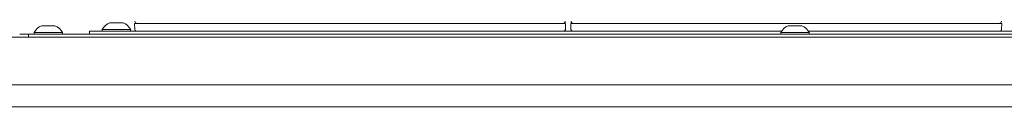
# Model space of a CAD drawing. Units: millimetres. Extents: x 1465 to 9445, y 133 to 6416.
# Drawn here: x 1844 to 2174, y 4315 to 4343 of the extents above; entities that cross this region are included whole.
import ezdxf

# ---------------------------------------------------------------- set-up
doc = ezdxf.new("R2010")
doc.units = ezdxf.units.MM
doc.layers.add('Trimetric', color=7, linetype='Continuous')

msp = doc.modelspace()

# ---------------------------------------------------------------- linework, layer by layer
at = {"layer": 'Trimetric', "color": 3, "linetype": 'Continuous', "lineweight": 18}
for p, q in [((1882.65, 4340.59), (1882.58, 4342.64)), ((1885.58, 4342.64), (2023.85, 4342.64)), ((2026.85, 4342.64), (2026.78, 4340.59)), ((2028.65, 4340.59), (2028.58, 4342.64)), ((2031.58, 4342.64), (2169.85, 4342.64)), ((2172.85, 4342.64), (2172.78, 4340.59)), ((1848.91, 4339.6), (1848.91, 4339.1)), ((1858.41, 4339.1), (1858.41, 4339.6)), ((1871.76, 4340.6), (1871.76, 4340.1)), ((1881.26, 4340.1), (1881.26, 4340.6)), ((2098.91, 4339.6), (2098.91, 4339.1)), ((2108.41, 4339.1), (2108.41, 4339.6))]:
    msp.add_line(p, q, dxfattribs=at)
at = {"layer": 'Trimetric', "color": 123, "linetype": 'Continuous', "lineweight": 18}
for p, q in [((1538.76, 4338.1), (2668.76, 4338.1)), ((2668.76, 4322.1), (1538.76, 4322.1))]:
    msp.add_line(p, q, dxfattribs=at)
at = {"layer": 'Trimetric', "color": 43, "linetype": 'Continuous', "lineweight": 18}
for p, q in [((1847.11, 4338.1), (1847.11, 4339.1)), ((1850.11, 4339.1), (2693.71, 4339.1)), ((1541.06, 4314.76), (2676.46, 4314.76))]:
    msp.add_line(p, q, dxfattribs=at)
at = {"layer": 'Trimetric', "color": 253, "linetype": 'Continuous', "lineweight": 18}
msp.add_line((1847.11, 4339.1), (1847.11, 4338.1), dxfattribs=at)
at = {"layer": 'Trimetric', "color": 9, "linetype": 'Continuous', "lineweight": 18}
for p, q in [((1867.51, 4339.1), (1867.51, 4340.1)), ((1869.51, 4340.1), (2099.2, 4340.1)), ((2108.14, 4340.1), (2349.19, 4340.1))]:
    msp.add_line(p, q, dxfattribs=at)
at = {"layer": 'Trimetric', "color": 3, "linetype": 'Continuous', "lineweight": 18}
for centre, radius, start, end in [((1852.96, 4337.61), 4.51, 110.0547, 153.8624), ((1854.37, 4337.61), 4.51, 26.1376, 69.9453), ((1875.81, 4338.61), 4.51, 110.0547, 153.8624), ((1877.22, 4338.61), 4.51, 26.1376, 69.9453), ((2102.96, 4337.61), 4.51, 110.0547, 153.8624), ((2104.37, 4337.61), 4.51, 26.1376, 69.9453), ((1883.16, 4340.6), 0.508, 182, 270), ((2026.27, 4340.6), 0.508, 270, 358), ((2029.16, 4340.6), 0.508, 182, 270), ((2172.27, 4340.6), 0.508, 270, 358)]:
    msp.add_arc(centre, radius, start, end, dxfattribs=at)
at = {"layer": 'Trimetric', "color": 11, "linetype": 'Continuous', "lineweight": 18}
for centre, start, end in [((1883.46, 4343.43), 184, 270), ((2025.97, 4343.43), 270, 356), ((2029.46, 4343.43), 184, 270), ((2171.97, 4343.43), 270, 356)]:
    msp.add_arc(centre, 0.794, start, end, dxfattribs=at)
at = {"layer": 'Trimetric', "color": 3, "linetype": 'Continuous', "lineweight": 18}
for points in [[(1853.66, 4341.85), (1851.41, 4341.85)], [(1855.91, 4341.85), (1853.66, 4341.85)], [(1876.51, 4342.85), (1874.26, 4342.85)], [(1878.76, 4342.85), (1876.51, 4342.85)], [(1882.58, 4342.64), (1885.58, 4342.64)], [(2023.85, 4342.64), (2026.85, 4342.64)], [(2028.58, 4342.64), (2031.58, 4342.64)], [(2103.66, 4341.85), (2101.41, 4341.85)], [(2105.91, 4341.85), (2103.66, 4341.85)], [(2169.85, 4342.64), (2172.85, 4342.64)], [(1853.66, 4339.6), (1848.91, 4339.6)], [(1858.41, 4339.6), (1853.66, 4339.6)], [(1876.51, 4340.6), (1871.76, 4340.6)], [(1881.26, 4340.6), (1876.51, 4340.6)], [(2103.66, 4339.6), (2098.91, 4339.6)], [(2108.41, 4339.6), (2103.66, 4339.6)]]:
    msp.add_open_spline(points, degree=1, dxfattribs=at)
at = {"layer": 'Trimetric', "color": 253, "linetype": 'Continuous', "lineweight": 18}
msp.add_open_spline([(1844.11, 4339.1), (1847.11, 4339.1)], degree=1, dxfattribs=at)
at = {"layer": 'Trimetric', "color": 43, "linetype": 'Continuous', "lineweight": 18}
msp.add_open_spline([(1847.11, 4339.1), (1850.11, 4339.1)], degree=1, dxfattribs=at)
at = {"layer": 'Trimetric', "color": 9, "linetype": 'Continuous', "lineweight": 18}
msp.add_open_spline([(1867.51, 4340.1), (1869.51, 4340.1)], degree=1, dxfattribs=at)

doc.saveas('drawing.dxf')
